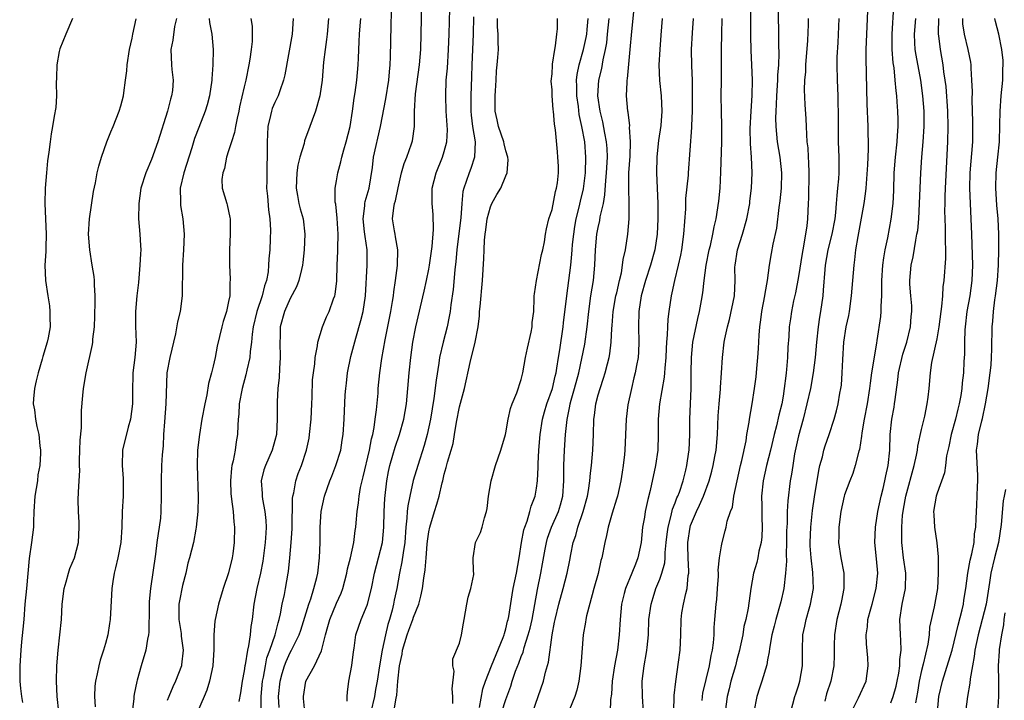
# Model space of a CAD drawing. Units: inches. Extents: x 2610000 to 2613000, y 1518000 to 1521000.
# Drawn here: x 2610976 to 2611104, y 1518417 to 1518505 of the extents above; entities that cross this region are included whole.
import ezdxf

# ---------------------------------------------------------------- set-up
doc = ezdxf.new("R2010")
doc.units = ezdxf.units.IN
doc.header["$MEASUREMENT"] = 0
doc.layers.add('LD26101518_2ft', color=41, linetype='Continuous')

msp = doc.modelspace()

# ---------------------------------------------------------------- linework, layer by layer
at = {"layer": 'LD26101518_2ft'}
for points, elevation in [([(2611064.48, 1518416.48), (2611064.53, 1518417), (2611064.59, 1518417.41), (2611065.43, 1518421), (2611065.66, 1518422.34), (2611065.82, 1518423), (2611065.95, 1518423.95), (2611066.04, 1518425), (2611066.06, 1518425.94), (2611066.14, 1518427), (2611066.31, 1518429), (2611066.39, 1518429.61), (2611066.51, 1518431), (2611066.61, 1518432.61), (2611066.62, 1518433), (2611066.59, 1518433.41), (2611066.75, 1518435), (2611067, 1518436.55), (2611067.1, 1518437), (2611067.49, 1518438.51), (2611067.63, 1518439), (2611067.76, 1518439.76), (2611068.17, 1518441), (2611068.43, 1518441.57), (2611068.63, 1518443), (2611069.04, 1518445), (2611069.48, 1518447), (2611069.65, 1518447.65), (2611070.2, 1518450.2), (2611070.31, 1518451), (2611070.6, 1518452.6), (2611070.64, 1518453), (2611071, 1518455.01), (2611071.31, 1518457), (2611071.5, 1518458.5), (2611071.6, 1518459.6), (2611071.74, 1518461), (2611071.83, 1518462.17), (2611071.91, 1518463.91), (2611071.98, 1518465), (2611072.11, 1518465.89), (2611072.25, 1518467), (2611072.64, 1518469), (2611072.67, 1518469.33), (2611072.99, 1518471), (2611073.25, 1518473), (2611073.49, 1518474.52), (2611073.72, 1518475.72), (2611074.19, 1518477.81), (2611074.5, 1518480.5), (2611074.64, 1518481.36), (2611074.79, 1518483), (2611074.83, 1518485), (2611074.62, 1518487), (2611074.3, 1518489), (2611074.12, 1518491), (2611074.08, 1518492.08), (2611074.1, 1518493), (2611074.16, 1518493.84), (2611074.18, 1518495), (2611074.33, 1518497), (2611074.34, 1518497.66), (2611074.44, 1518499), (2611074.48, 1518500.48), (2611074.46, 1518501.54), (2611074.45, 1518503), (2611074.34, 1518511)], 7632), ([(2611060.83, 1518415), (2611060.88, 1518417.12), (2611061.06, 1518418.94), (2611061.44, 1518421.44), (2611061.62, 1518423), (2611061.71, 1518425), (2611061.75, 1518427), (2611061.87, 1518427.87), (2611062.06, 1518429), (2611062.36, 1518430.36), (2611062.55, 1518431), (2611062.69, 1518432.69), (2611062.76, 1518433), (2611062.78, 1518433.22), (2611062.67, 1518435), (2611062.62, 1518436.62), (2611062.63, 1518437), (2611062.93, 1518439), (2611063, 1518439.21), (2611063.75, 1518441), (2611064.16, 1518441.84), (2611064.67, 1518443), (2611065.42, 1518445), (2611065.76, 1518446.24), (2611065.94, 1518447), (2611066.15, 1518448.15), (2611066.3, 1518449), (2611066.47, 1518451), (2611066.57, 1518453.43), (2611066.69, 1518455), (2611066.88, 1518456.88), (2611066.88, 1518457.12), (2611067.02, 1518459.02), (2611067.12, 1518461), (2611067.36, 1518463), (2611067.43, 1518463.43), (2611067.78, 1518465), (2611068.06, 1518465.94), (2611068.69, 1518469), (2611068.78, 1518471), (2611068.76, 1518472.75), (2611068.77, 1518473), (2611069.1, 1518475), (2611069.74, 1518477), (2611070.29, 1518479), (2611070.67, 1518481), (2611070.7, 1518481.3), (2611070.92, 1518483), (2611070.99, 1518485), (2611070.9, 1518487), (2611070.77, 1518488.77), (2611070.74, 1518490.74), (2611070.86, 1518493), (2611071.01, 1518495.01), (2611071.04, 1518497), (2611070.97, 1518499), (2611070.87, 1518500.87), (2611070.83, 1518502.83), (2611070.84, 1518504.84), (2611070.9, 1518509)], 7630), ([(2611009.57, 1518415.57), (2611009.49, 1518417), (2611009.67, 1518419), (2611009.97, 1518419.97), (2611010.26, 1518421), (2611010.46, 1518421.54), (2611011, 1518422.69), (2611011.18, 1518423), (2611011.34, 1518423.34), (2611012.17, 1518425), (2611012.39, 1518425.61), (2611013.43, 1518429), (2611013.67, 1518429.67), (2611014.08, 1518431), (2611014.45, 1518432.45), (2611014.57, 1518433), (2611014.81, 1518435), (2611014.88, 1518437), (2611014.89, 1518439), (2611015, 1518441), (2611015.43, 1518443), (2611016.14, 1518445), (2611016.4, 1518445.6), (2611016.94, 1518447), (2611017.55, 1518449), (2611017.74, 1518450.26), (2611017.87, 1518451), (2611017.99, 1518453), (2611018.15, 1518456.15), (2611018.22, 1518457), (2611018.31, 1518457.69), (2611018.44, 1518459), (2611018.87, 1518461.13), (2611019.52, 1518463.52), (2611020.18, 1518465.82), (2611020.48, 1518467), (2611020.79, 1518469), (2611020.99, 1518472.99), (2611020.98, 1518475), (2611020.71, 1518476.71), (2611020.66, 1518477.34), (2611020.46, 1518479), (2611020.68, 1518480.68), (2611020.69, 1518481), (2611020.74, 1518481.26), (2611021.25, 1518483), (2611021.67, 1518485.67), (2611021.82, 1518487), (2611022.73, 1518491), (2611023.41, 1518494.59), (2611023.79, 1518497), (2611023.89, 1518498.11), (2611023.99, 1518499), (2611024.03, 1518500.03), (2611024.1, 1518504.1), (2611024.15, 1518505.85)], 7606), ([(2611012.88, 1518415), (2611012.74, 1518416.74), (2611012.7, 1518417), (2611013.01, 1518419), (2611014.13, 1518421), (2611015.08, 1518422.92), (2611015.11, 1518423.11), (2611015.6, 1518425), (2611015.9, 1518426.1), (2611016.12, 1518427), (2611017, 1518429.1), (2611017.6, 1518430.4), (2611017.81, 1518431), (2611018.34, 1518433), (2611018.43, 1518433.57), (2611018.81, 1518435), (2611019.27, 1518437), (2611019.45, 1518438.55), (2611019.52, 1518439), (2611019.56, 1518439.56), (2611019.68, 1518441), (2611019.86, 1518442.14), (2611019.94, 1518443), (2611020.14, 1518444.14), (2611020.33, 1518445), (2611020.48, 1518445.52), (2611021.3, 1518449), (2611021.55, 1518450.45), (2611021.71, 1518451), (2611021.9, 1518451.9), (2611022.04, 1518453), (2611022.21, 1518454.21), (2611022.4, 1518456.4), (2611022.43, 1518457), (2611022.63, 1518459), (2611022.9, 1518460.9), (2611023.31, 1518463.31), (2611024.07, 1518467), (2611024.3, 1518468.3), (2611024.41, 1518469), (2611024.45, 1518469.55), (2611024.69, 1518471), (2611024.94, 1518472.94), (2611024.98, 1518475), (2611024.69, 1518476.69), (2611024.61, 1518477), (2611024.53, 1518477.47), (2611024.28, 1518479), (2611024.44, 1518480.44), (2611024.55, 1518481), (2611024.66, 1518481.34), (2611025, 1518483.04), (2611025.45, 1518485), (2611025.8, 1518486.2), (2611026.13, 1518487), (2611026.75, 1518488.75), (2611026.83, 1518489), (2611026.86, 1518489.14), (2611027.12, 1518491), (2611027.14, 1518493), (2611027.25, 1518495.25), (2611027.78, 1518499), (2611027.94, 1518501), (2611028.08, 1518507)], 7608), ([(2611018.4, 1518416.4), (2611018.41, 1518417), (2611018.44, 1518417.56), (2611018.63, 1518419), (2611018.98, 1518421.02), (2611019.2, 1518422.8), (2611019.28, 1518423.28), (2611019.51, 1518425), (2611020.21, 1518427), (2611021, 1518428.84), (2611021.05, 1518429), (2611021.54, 1518431), (2611021.95, 1518433), (2611022.48, 1518435), (2611022.98, 1518437), (2611023.16, 1518439), (2611023.21, 1518441), (2611023.3, 1518442.7), (2611023.55, 1518445), (2611023.78, 1518446.22), (2611023.94, 1518447), (2611024.33, 1518448.33), (2611024.62, 1518449.38), (2611025.17, 1518451), (2611025.75, 1518453), (2611026.1, 1518455), (2611026.29, 1518457), (2611026.44, 1518459), (2611026.64, 1518461), (2611026.91, 1518463), (2611027.29, 1518465), (2611028.38, 1518469.62), (2611028.69, 1518471), (2611029, 1518472.49), (2611029.09, 1518473), (2611029.44, 1518475.44), (2611029.61, 1518477.61), (2611029.56, 1518479.56), (2611029.43, 1518481), (2611029.42, 1518483), (2611029.93, 1518485), (2611030.76, 1518487), (2611031, 1518487.77), (2611031.33, 1518489), (2611031.42, 1518490.58), (2611031.26, 1518493), (2611031.19, 1518495), (2611031.27, 1518497), (2611031.41, 1518498.59), (2611031.57, 1518501), (2611031.66, 1518503), (2611031.71, 1518506.29)], 7610), ([(2611042.51, 1518415), (2611043.89, 1518419), (2611044.17, 1518420.17), (2611044.55, 1518421.45), (2611045.01, 1518425), (2611045.34, 1518426.66), (2611045.39, 1518427), (2611045.88, 1518429), (2611046.45, 1518431), (2611046.96, 1518433), (2611047.31, 1518434.69), (2611047.44, 1518435.44), (2611047.76, 1518437), (2611048.08, 1518437.92), (2611048.37, 1518439), (2611049.05, 1518441), (2611049.61, 1518443), (2611049.74, 1518443.74), (2611049.92, 1518445), (2611049.99, 1518446.01), (2611050.11, 1518447), (2611050.28, 1518449), (2611050.39, 1518451), (2611050.45, 1518453), (2611050.52, 1518453.48), (2611050.69, 1518455), (2611051, 1518456.18), (2611051.24, 1518457), (2611051.7, 1518458.31), (2611051.9, 1518459), (2611052.19, 1518460.19), (2611052.41, 1518461), (2611052.51, 1518461.49), (2611052.7, 1518463), (2611052.78, 1518464.78), (2611052.82, 1518465.18), (2611052.94, 1518467), (2611053.3, 1518469), (2611053.4, 1518469.4), (2611053.75, 1518471), (2611054.01, 1518472.01), (2611054.17, 1518473), (2611054.25, 1518473.75), (2611054.55, 1518475), (2611054.85, 1518477), (2611055.01, 1518479), (2611055.03, 1518481), (2611054.98, 1518483), (2611054.99, 1518484.99), (2611055.13, 1518487.13), (2611055.2, 1518489), (2611055.08, 1518490.92), (2611055.09, 1518491.09), (2611054.87, 1518492.87), (2611054.84, 1518493), (2611054.68, 1518495), (2611054.74, 1518496.74), (2611054.76, 1518497), (2611054.8, 1518497.2), (2611055.16, 1518501), (2611055.35, 1518503.35), (2611055.67, 1518506.33)], 7622), ([(2611076.02, 1518415), (2611076.53, 1518417), (2611076.66, 1518417.34), (2611077, 1518418.4), (2611077.17, 1518419), (2611077.52, 1518421), (2611077.54, 1518423), (2611077.59, 1518425), (2611077.85, 1518426.15), (2611078, 1518427), (2611078.39, 1518428.39), (2611078.58, 1518429), (2611078.94, 1518431), (2611078.89, 1518433.11), (2611078.66, 1518435), (2611078.54, 1518436.54), (2611078.53, 1518437), (2611078.61, 1518439), (2611078.85, 1518441.15), (2611079.1, 1518442.9), (2611079.64, 1518446.36), (2611079.8, 1518447), (2611080.13, 1518448.13), (2611080.32, 1518449), (2611080.48, 1518449.52), (2611081.01, 1518451), (2611081.64, 1518453), (2611081.93, 1518454.07), (2611082.16, 1518455), (2611082.4, 1518456.39), (2611082.52, 1518457), (2611082.58, 1518457.42), (2611082.7, 1518459), (2611082.76, 1518460.76), (2611082.89, 1518463), (2611083.22, 1518465), (2611083.53, 1518466.47), (2611083.63, 1518467), (2611083.91, 1518469), (2611084.22, 1518473), (2611084.33, 1518473.67), (2611084.46, 1518475), (2611084.74, 1518476.74), (2611085.55, 1518481), (2611085.73, 1518482.27), (2611085.8, 1518483), (2611086.01, 1518486.01), (2611086.04, 1518487), (2611086.1, 1518488.1), (2611086.06, 1518491), (2611085.94, 1518493.94), (2611085.89, 1518495.89), (2611085.81, 1518499.81), (2611085.82, 1518501), (2611085.88, 1518503), (2611086.07, 1518507)], 7638), ([(2611089.37, 1518506.63), (2611089.14, 1518503), (2611089.15, 1518501), (2611089.27, 1518499.27), (2611089.38, 1518498.62), (2611089.54, 1518497), (2611089.65, 1518495.65), (2611089.74, 1518495), (2611089.8, 1518494.2), (2611089.87, 1518493), (2611089.9, 1518491.9), (2611089.9, 1518491), (2611089.84, 1518489.84), (2611089.77, 1518489), (2611089.56, 1518487), (2611089.4, 1518485), (2611089.33, 1518482.67), (2611089.25, 1518481), (2611089.02, 1518478.98), (2611088.56, 1518476.56), (2611088.23, 1518475), (2611088.03, 1518473.97), (2611087.91, 1518473), (2611087.78, 1518471), (2611087.81, 1518470.19), (2611087.78, 1518469), (2611087.69, 1518467.69), (2611087.71, 1518467), (2611087.66, 1518466.34), (2611087.2, 1518463.2), (2611087.13, 1518462.87), (2611086.5, 1518459), (2611086.31, 1518457.69), (2611086.25, 1518457), (2611085.93, 1518455), (2611085.53, 1518453), (2611085.23, 1518451.23), (2611085.2, 1518450.8), (2611084.92, 1518449.08), (2611084.84, 1518448.84), (2611084.38, 1518447), (2611084.06, 1518445.94), (2611083.68, 1518445), (2611083, 1518443.16), (2611082.95, 1518443), (2611082.5, 1518441), (2611082.23, 1518439), (2611082.24, 1518437.76), (2611082.21, 1518437), (2611082.52, 1518435), (2611082.89, 1518433), (2611082.91, 1518431), (2611082.58, 1518429.42), (2611082.52, 1518429), (2611081.99, 1518427), (2611081.68, 1518425), (2611081.64, 1518423.64), (2611081.65, 1518422.35), (2611081.6, 1518421), (2611081.21, 1518419), (2611080.64, 1518417.36), (2611080.41, 1518416.41)], 7640), ([(2610982.74, 1518505), (2610981.87, 1518503), (2610981.09, 1518501.09), (2610981, 1518500.74), (2610980.69, 1518499), (2610980.65, 1518497.35), (2610980.61, 1518496.61), (2610980.63, 1518495), (2610980.55, 1518493.45), (2610980.34, 1518492.34), (2610980.13, 1518491), (2610979.95, 1518490.05), (2610979.8, 1518489), (2610979.66, 1518487.66), (2610979.47, 1518486.53), (2610979.33, 1518485), (2610979.16, 1518483), (2610979.11, 1518481), (2610979.3, 1518477), (2610979.25, 1518475.25), (2610979.25, 1518474.75), (2610979.13, 1518473), (2610979.21, 1518471), (2610979.52, 1518469), (2610979.73, 1518467.73), (2610979.79, 1518467), (2610979.76, 1518466.24), (2610979.8, 1518465), (2610979.57, 1518463.57), (2610979.44, 1518463), (2610978.87, 1518461.14), (2610978.79, 1518460.79), (2610978.25, 1518459), (2610978.02, 1518457.98), (2610977.77, 1518457), (2610977.64, 1518455.64), (2610977.63, 1518455), (2610977.79, 1518454.21), (2610977.92, 1518453), (2610978.07, 1518452.07), (2610978.33, 1518451), (2610978.48, 1518449.52), (2610978.55, 1518449), (2610978.57, 1518448.57), (2610978.49, 1518447), (2610978.23, 1518445.77), (2610978.16, 1518445), (2610978.01, 1518444.01), (2610977.81, 1518443), (2610977.68, 1518441), (2610977.64, 1518439.64), (2610977.64, 1518439), (2610977.41, 1518437), (2610977.1, 1518434.9), (2610976.74, 1518431), (2610976.54, 1518429), (2610976.39, 1518427), (2610976.25, 1518425.75), (2610976.11, 1518424.11), (2610975.99, 1518423), (2610975.86, 1518421), (2610975.89, 1518419), (2610975.98, 1518418.02), (2610976.1, 1518417), (2610976.24, 1518416.24)], 7590), ([(2610980.96, 1518415), (2610980.74, 1518417), (2610980.64, 1518419), (2610980.69, 1518421), (2610980.85, 1518423), (2610981.08, 1518425), (2610981.27, 1518427), (2610981.38, 1518429), (2610981.62, 1518431), (2610981.9, 1518431.9), (2610982.2, 1518433), (2610982.39, 1518433.61), (2610983, 1518435), (2610983.5, 1518437), (2610983.59, 1518439), (2610983.58, 1518439.58), (2610983.49, 1518441), (2610983.47, 1518442.53), (2610983.51, 1518443.51), (2610983.6, 1518445), (2610983.66, 1518446.33), (2610983.63, 1518447), (2610983.62, 1518447.62), (2610983.67, 1518449), (2610983.72, 1518450.28), (2610983.89, 1518451.89), (2610983.89, 1518453), (2610983.87, 1518454.13), (2610984.08, 1518456.08), (2610984.15, 1518457), (2610984.5, 1518459), (2610985.32, 1518462.68), (2610985.36, 1518463), (2610985.37, 1518463.37), (2610985.58, 1518465), (2610985.64, 1518466.36), (2610985.64, 1518467), (2610985.67, 1518467.67), (2610985.66, 1518469), (2610985.57, 1518470.43), (2610985.57, 1518471), (2610985.52, 1518471.52), (2610985.29, 1518473), (2610984.95, 1518475), (2610984.81, 1518477), (2610984.91, 1518479), (2610985.46, 1518482.54), (2610985.7, 1518483.7), (2610985.94, 1518485), (2610986.14, 1518485.86), (2610986.47, 1518487), (2610987.16, 1518489), (2610987.68, 1518490.32), (2610987.99, 1518491), (2610988.8, 1518493), (2610989, 1518493.68), (2610989.35, 1518495), (2610989.39, 1518495.39), (2610989.62, 1518497), (2610989.78, 1518498.22), (2610989.83, 1518499), (2610990.14, 1518501), (2610990.48, 1518502.48), (2610990.57, 1518503), (2610990.99, 1518504.99)], 7592), ([(2610996.22, 1518505), (2610995.98, 1518503.98), (2610995.77, 1518502.22), (2610995.48, 1518501), (2610995.56, 1518499), (2610995.6, 1518498.4), (2610995.78, 1518497), (2610995.69, 1518495.69), (2610995.59, 1518495), (2610995.44, 1518494.56), (2610995.06, 1518493), (2610993.8, 1518489), (2610993, 1518486.72), (2610992.25, 1518485), (2610991.6, 1518483), (2610991.32, 1518481), (2610991.3, 1518479), (2610991.47, 1518477), (2610991.57, 1518475.57), (2610991.58, 1518475), (2610991.53, 1518474.47), (2610991.48, 1518473), (2610991.27, 1518470.73), (2610991.08, 1518469), (2610990.89, 1518467), (2610990.91, 1518465.09), (2610991, 1518463), (2610990.8, 1518461), (2610990.54, 1518459), (2610990.51, 1518456.51), (2610990.51, 1518455), (2610990.24, 1518453), (2610989.95, 1518451.95), (2610989.23, 1518449), (2610989.15, 1518447), (2610989.28, 1518445.28), (2610989.28, 1518443), (2610989.16, 1518441), (2610989.11, 1518439), (2610988.99, 1518437), (2610988.61, 1518435), (2610988.31, 1518433.69), (2610988.13, 1518433), (2610987.95, 1518431.95), (2610987.82, 1518431), (2610987.8, 1518430.2), (2610987.63, 1518427), (2610987.52, 1518426.48), (2610987.3, 1518425), (2610987, 1518423.88), (2610986.75, 1518423), (2610986.3, 1518421.7), (2610986.13, 1518421), (2610985.92, 1518419.92), (2610985.7, 1518419), (2610985.64, 1518418.36), (2610985.57, 1518417), (2610985.66, 1518415.66)], 7594), ([(2611000.48, 1518505), (2611000.51, 1518504.51), (2611000.82, 1518503), (2611001.01, 1518501), (2611000.96, 1518499), (2611000.81, 1518497.19), (2611000.81, 1518497), (2611000.5, 1518495), (2611000.2, 1518493.81), (2610999.93, 1518493), (2610999.11, 1518490.89), (2610998.57, 1518489.43), (2610998.21, 1518488.21), (2610997.16, 1518485), (2610996.72, 1518483), (2610996.76, 1518481.24), (2610996.74, 1518481), (2610996.76, 1518480.76), (2610997.05, 1518479), (2610997.21, 1518477), (2610997.13, 1518475), (2610997, 1518473), (2610996.98, 1518469), (2610996.71, 1518467), (2610996.37, 1518465.63), (2610996.09, 1518464.09), (2610995.34, 1518461), (2610994.99, 1518459), (2610994.86, 1518455), (2610994.66, 1518452.66), (2610994.54, 1518451), (2610994.48, 1518449.52), (2610994.37, 1518448.37), (2610994.29, 1518447), (2610994.22, 1518445), (2610994.24, 1518443), (2610994.21, 1518441), (2610994.15, 1518440.15), (2610993.99, 1518439), (2610993.83, 1518438.17), (2610993.69, 1518437), (2610993.49, 1518435.49), (2610992.85, 1518431), (2610992.68, 1518429.32), (2610992.66, 1518428.66), (2610992.65, 1518425.35), (2610992.6, 1518425), (2610992.46, 1518424.46), (2610992.25, 1518423), (2610991.64, 1518421), (2610991.13, 1518419.13), (2610991.06, 1518418.94), (2610990.72, 1518417.28), (2610990.69, 1518417), (2610990.68, 1518416.68), (2610990.49, 1518415)], 7596), ([(2611005.9, 1518505), (2611006.04, 1518504.04), (2611006.07, 1518503), (2611006.04, 1518502.04), (2611005.92, 1518501), (2611005.73, 1518499.73), (2611005.61, 1518499), (2611005.21, 1518497), (2611005, 1518496.16), (2611004.43, 1518493.57), (2611004.32, 1518493), (2611004.1, 1518492.1), (2611003.89, 1518491), (2611003.78, 1518490.22), (2611003.35, 1518489), (2611003, 1518487.83), (2611002.72, 1518487), (2611002.45, 1518485.55), (2611002.23, 1518485), (2611002.12, 1518484.12), (2611002.17, 1518483), (2611002.75, 1518481), (2611002.82, 1518480.82), (2611003.17, 1518479.17), (2611003.18, 1518479), (2611003.2, 1518477), (2611003.1, 1518475), (2611003.09, 1518473), (2611003.19, 1518471.19), (2611003.2, 1518471), (2611003.17, 1518470.83), (2611003.14, 1518469), (2611003, 1518468.27), (2611002.71, 1518467), (2611002.3, 1518465.7), (2611002.1, 1518465), (2611001.52, 1518462.48), (2611001.25, 1518461), (2611001, 1518459.88), (2611000.77, 1518459), (2611000.37, 1518457.63), (2611000.16, 1518456.16), (2610999.89, 1518455), (2610999.53, 1518453), (2610999.2, 1518451), (2610998.97, 1518448.97), (2610998.9, 1518447), (2610999.06, 1518442.94), (2610998.99, 1518441), (2610998.78, 1518439), (2610998.72, 1518438.72), (2610998.42, 1518437), (2610997.93, 1518435), (2610997.71, 1518434.29), (2610997.42, 1518433), (2610997, 1518431.43), (2610996.6, 1518429.4), (2610996.54, 1518429), (2610996.52, 1518427), (2610996.82, 1518425.18), (2610996.85, 1518424.85), (2610997.1, 1518423), (2610996.89, 1518421.11), (2610996.87, 1518421), (2610996.11, 1518419), (2610995.74, 1518418.26), (2610995.21, 1518417), (2610995, 1518416.46)], 7598), ([(2611011.39, 1518505), (2611011.27, 1518503), (2611010.3, 1518497.7), (2611010.14, 1518497), (2611009.63, 1518495.63), (2611009.42, 1518495), (2611009.3, 1518494.7), (2611009, 1518494.11), (2611008.67, 1518493.33), (2611008.55, 1518493), (2611008.44, 1518492.44), (2611008.08, 1518491), (2611008.03, 1518489.97), (2611008.01, 1518489), (2611008.02, 1518487), (2611007.97, 1518486.03), (2611007.95, 1518485), (2611007.95, 1518483.95), (2611007.93, 1518483), (2611008.04, 1518481.96), (2611008.17, 1518480.17), (2611008.36, 1518479), (2611008.44, 1518477.56), (2611008.4, 1518476.4), (2611008.33, 1518475), (2611008.2, 1518473.8), (2611008.19, 1518473), (2611008.12, 1518472.12), (2611007.91, 1518471), (2611007.67, 1518470.33), (2611007.34, 1518469), (2611006.64, 1518467), (2611006.18, 1518465), (2611006.06, 1518464.06), (2611005.98, 1518463), (2611005.81, 1518461.81), (2611005.76, 1518461), (2611005.37, 1518459.37), (2611005.25, 1518458.75), (2611004.75, 1518457), (2611004.38, 1518455), (2611004.33, 1518453.67), (2611004.25, 1518453), (2611004.2, 1518452.2), (2611004.16, 1518451), (2611003.96, 1518450.04), (2611003.83, 1518449), (2611003.59, 1518447.59), (2611003.43, 1518447), (2611003.37, 1518446.63), (2611003.24, 1518445), (2611003.29, 1518443.29), (2611003.31, 1518443), (2611003.39, 1518442.61), (2611003.57, 1518441), (2611003.66, 1518439.66), (2611003.76, 1518439), (2611003.72, 1518437), (2611003.53, 1518435.53), (2611003.46, 1518435), (2611003, 1518433.06), (2611002.3, 1518431), (2611001.68, 1518429), (2611001.24, 1518427), (2611001.21, 1518426.79), (2611001.08, 1518425), (2611001.09, 1518423.09), (2611000.95, 1518421), (2611000.53, 1518419), (2611000.18, 1518417.82), (2610999.81, 1518417), (2610998.94, 1518415)], 7600), ([(2611015.98, 1518505), (2611015.8, 1518503), (2611015.72, 1518502.28), (2611015.54, 1518501), (2611015.33, 1518499.33), (2611015.13, 1518497), (2611014.85, 1518495), (2611014.28, 1518493), (2611013.84, 1518491.84), (2611013.55, 1518491), (2611012.87, 1518489.13), (2611012.8, 1518488.8), (2611012.26, 1518487), (2611012, 1518486), (2611011.84, 1518485), (2611011.75, 1518483), (2611011.94, 1518482.06), (2611012.12, 1518481), (2611012.29, 1518480.29), (2611012.66, 1518479), (2611012.9, 1518477), (2611012.81, 1518475), (2611012.64, 1518473.36), (2611012.59, 1518473), (2611012.44, 1518472.44), (2611012.12, 1518471), (2611011.81, 1518470.19), (2611011, 1518468.69), (2611010.24, 1518467), (2611009.71, 1518465), (2611009.69, 1518463.69), (2611009.66, 1518463), (2611009.69, 1518461), (2611009.59, 1518459.59), (2611009.57, 1518458.43), (2611009.4, 1518457), (2611009.3, 1518455.3), (2611009.32, 1518453), (2611009.2, 1518451), (2611009, 1518450.23), (2611008.65, 1518449), (2611007.77, 1518447), (2611007.58, 1518446.42), (2611007.22, 1518445), (2611007.36, 1518443.36), (2611007.34, 1518443), (2611007.39, 1518442.61), (2611007.72, 1518441), (2611007.85, 1518439.85), (2611007.88, 1518439), (2611007.81, 1518438.19), (2611007.76, 1518437), (2611007.45, 1518434.55), (2611007.15, 1518433), (2611006.67, 1518431), (2611006.27, 1518429), (2611006.04, 1518427), (2611005.9, 1518426.1), (2611005.79, 1518425), (2611005.57, 1518423.57), (2611005.43, 1518423), (2611005.13, 1518421.13), (2611005.1, 1518421), (2611005, 1518420.31), (2611004.75, 1518419), (2611004.53, 1518417.47), (2611004.34, 1518416.34)], 7602), ([(2611007.21, 1518415.21), (2611007.24, 1518417), (2611007.4, 1518419), (2611007.51, 1518419.51), (2611007.77, 1518421), (2611007.98, 1518422.02), (2611008.35, 1518423), (2611009.03, 1518425), (2611009.42, 1518426.58), (2611009.56, 1518427), (2611009.74, 1518427.74), (2611009.97, 1518429), (2611010.25, 1518430.25), (2611010.4, 1518431), (2611010.74, 1518433), (2611010.77, 1518433.23), (2611010.95, 1518435), (2611011.11, 1518437), (2611011.23, 1518438.77), (2611011.31, 1518442.69), (2611011.35, 1518443), (2611011.46, 1518443.46), (2611011.72, 1518445), (2611012.04, 1518445.96), (2611012.45, 1518447), (2611013.13, 1518449), (2611013.45, 1518450.55), (2611013.52, 1518451), (2611013.7, 1518453), (2611013.8, 1518455), (2611013.86, 1518455.86), (2611013.91, 1518458.09), (2611014.01, 1518459), (2611014.18, 1518460.18), (2611014.24, 1518461), (2611014.53, 1518462.53), (2611014.58, 1518463), (2611015.17, 1518465), (2611015.71, 1518466.29), (2611016.04, 1518467), (2611016.63, 1518468.63), (2611016.78, 1518469), (2611016.83, 1518469.17), (2611017.04, 1518470.96), (2611017.1, 1518473), (2611017.17, 1518474.83), (2611017.17, 1518475.17), (2611017.21, 1518477), (2611017.09, 1518479.09), (2611016.9, 1518480.9), (2611016.84, 1518481.16), (2611016.82, 1518483), (2611017, 1518483.95), (2611017.17, 1518485), (2611017.59, 1518486.41), (2611017.71, 1518487), (2611017.97, 1518487.97), (2611018.28, 1518489), (2611018.77, 1518491), (2611019.1, 1518493), (2611019.31, 1518494.69), (2611019.43, 1518495.43), (2611019.64, 1518497), (2611019.83, 1518499), (2611019.85, 1518499.85), (2611019.97, 1518502.03), (2611020, 1518503), (2611020.07, 1518504.07), (2611020.15, 1518505)], 7604), ([(2611034.78, 1518505.22), (2611034.76, 1518503), (2611034.57, 1518499), (2611034.54, 1518497.46), (2611034.46, 1518495), (2611034.45, 1518493), (2611034.49, 1518492.49), (2611034.68, 1518491), (2611035, 1518489), (2611034.92, 1518487), (2611034.45, 1518485.55), (2611034.22, 1518485), (2611033.86, 1518483.86), (2611033.54, 1518483), (2611033.43, 1518482.57), (2611033.29, 1518481), (2611033.16, 1518479.16), (2611032.89, 1518477.11), (2611032.65, 1518475), (2611032.51, 1518473.48), (2611032.37, 1518472.37), (2611032.16, 1518469.84), (2611031.86, 1518467.86), (2611031.76, 1518467), (2611031.65, 1518466.35), (2611031.36, 1518465), (2611030.85, 1518463), (2611030.39, 1518461), (2611030.29, 1518460.29), (2611029.93, 1518458.07), (2611029.67, 1518455.67), (2611029.23, 1518453), (2611028.8, 1518451), (2611028.41, 1518449.59), (2611027.55, 1518447), (2611026.97, 1518445.03), (2611026.51, 1518443), (2611026.26, 1518441.74), (2611026.19, 1518441), (2611026.15, 1518440.15), (2611026.02, 1518439), (2611025.87, 1518437), (2611025.66, 1518435.66), (2611025.51, 1518434.49), (2611025.2, 1518433), (2611024.84, 1518431), (2611024.51, 1518429.49), (2611024.42, 1518429), (2611024.22, 1518428.22), (2611023.88, 1518427), (2611023.66, 1518426.34), (2611023.35, 1518425), (2611022.95, 1518423), (2611022.59, 1518421), (2611022.29, 1518419), (2611022.09, 1518417.91), (2611021.95, 1518417), (2611021, 1518413)], 7612), ([(2611024.47, 1518415), (2611024.77, 1518416.77), (2611024.85, 1518417.15), (2611024.98, 1518419), (2611025.19, 1518421), (2611025.52, 1518422.48), (2611025.6, 1518423), (2611026.2, 1518425), (2611026.4, 1518425.6), (2611026.9, 1518427), (2611027, 1518427.31), (2611027.68, 1518429), (2611027.97, 1518430.03), (2611028.19, 1518431), (2611028.35, 1518432.35), (2611028.54, 1518433.46), (2611028.64, 1518435), (2611028.79, 1518436.79), (2611028.83, 1518437.17), (2611029, 1518438.37), (2611029.12, 1518439), (2611029.72, 1518441), (2611030.05, 1518441.95), (2611030.33, 1518443), (2611030.72, 1518444.72), (2611030.8, 1518445), (2611031, 1518445.85), (2611031.26, 1518446.74), (2611031.42, 1518447.42), (2611031.9, 1518449), (2611032.14, 1518449.86), (2611032.35, 1518451), (2611032.61, 1518452.61), (2611033, 1518454.59), (2611033.65, 1518457), (2611034.38, 1518460.38), (2611035.01, 1518462.99), (2611035.41, 1518465), (2611035.59, 1518466.41), (2611035.6, 1518467), (2611035.65, 1518467.65), (2611035.99, 1518471), (2611036.15, 1518473.85), (2611036.17, 1518475), (2611036.23, 1518476.23), (2611036.31, 1518477), (2611036.41, 1518477.6), (2611036.58, 1518479), (2611037, 1518480.59), (2611037.17, 1518481), (2611037.85, 1518482.15), (2611038.33, 1518483), (2611039, 1518484.6), (2611039.19, 1518485), (2611039.31, 1518486.69), (2611039.28, 1518487), (2611039, 1518487.85), (2611038.77, 1518488.77), (2611038.74, 1518489), (2611038.06, 1518491), (2611037.86, 1518491.86), (2611037.62, 1518493), (2611037.61, 1518493.61), (2611037.6, 1518495), (2611037.65, 1518495.65), (2611037.74, 1518497), (2611037.79, 1518498.21), (2611037.89, 1518499), (2611037.97, 1518499.97), (2611038.03, 1518501), (2611038, 1518502), (2611038.01, 1518503), (2611037.93, 1518503.93), (2611037.9, 1518505)], 7614), ([(2611032.11, 1518416.11), (2611032.1, 1518417), (2611032.01, 1518417.99), (2611032.28, 1518420.28), (2611032.12, 1518421), (2611032.11, 1518421.89), (2611033, 1518423.93), (2611033.26, 1518425), (2611033.48, 1518426.52), (2611033.58, 1518427), (2611033.93, 1518429), (2611034.12, 1518429.88), (2611034.46, 1518431), (2611034.83, 1518432.83), (2611034.83, 1518433), (2611034.79, 1518433.21), (2611034.77, 1518435), (2611035.05, 1518437), (2611035.73, 1518438.27), (2611035.93, 1518439), (2611036.21, 1518440.21), (2611036.5, 1518441), (2611036.58, 1518441.42), (2611036.77, 1518443), (2611037.1, 1518445), (2611037.66, 1518447), (2611038.37, 1518449), (2611038.95, 1518451), (2611039, 1518451.22), (2611039.31, 1518453), (2611039.61, 1518454.39), (2611039.84, 1518455), (2611040.42, 1518456.42), (2611041, 1518458.15), (2611041.15, 1518458.85), (2611041.2, 1518459), (2611041.56, 1518461), (2611041.8, 1518462.2), (2611042.29, 1518464.29), (2611042.41, 1518465), (2611042.44, 1518465.56), (2611042.62, 1518467), (2611042.7, 1518468.7), (2611042.7, 1518469), (2611042.73, 1518469.27), (2611042.98, 1518471), (2611043.63, 1518474.37), (2611043.79, 1518475), (2611044.01, 1518476.01), (2611044.16, 1518477), (2611044.29, 1518477.71), (2611044.6, 1518479), (2611045, 1518480.23), (2611045.46, 1518482.54), (2611045.59, 1518483), (2611045.69, 1518483.69), (2611045.82, 1518485), (2611045.83, 1518485.83), (2611045.77, 1518487), (2611045.71, 1518487.71), (2611045.43, 1518490.57), (2611045.31, 1518491.31), (2611045.18, 1518493), (2611045.15, 1518493.15), (2611045.02, 1518495.02), (2611045, 1518495.77), (2611044.9, 1518496.9), (2611045, 1518497.83), (2611045.05, 1518498.95), (2611045.08, 1518499.08), (2611045.35, 1518501), (2611045.47, 1518501.47), (2611045.64, 1518503), (2611045.7, 1518503.7), (2611045.71, 1518505)], 7616), ([(2611035.59, 1518415.59), (2611036.02, 1518417.98), (2611036.36, 1518419), (2611037.15, 1518421), (2611038.66, 1518424.66), (2611038.77, 1518425), (2611038.81, 1518425.19), (2611039, 1518425.77), (2611039.23, 1518426.77), (2611039.3, 1518427), (2611039.38, 1518427.38), (2611039.81, 1518430.19), (2611039.96, 1518431), (2611040.37, 1518433), (2611040.72, 1518435), (2611041.03, 1518437), (2611041.35, 1518438.65), (2611041.46, 1518439), (2611041.77, 1518439.77), (2611042.11, 1518441), (2611042.28, 1518441.72), (2611042.82, 1518443), (2611043, 1518444.05), (2611043.12, 1518445), (2611043.2, 1518446.79), (2611043.2, 1518447.2), (2611043.3, 1518449), (2611043.47, 1518451), (2611043.78, 1518453), (2611044.03, 1518453.97), (2611044.34, 1518455), (2611045.05, 1518457), (2611045.41, 1518458.59), (2611045.52, 1518459), (2611045.64, 1518459.64), (2611045.84, 1518461), (2611046.02, 1518462.02), (2611046.45, 1518465), (2611046.49, 1518465.51), (2611046.91, 1518469), (2611047.2, 1518471), (2611047.45, 1518473), (2611047.59, 1518474.41), (2611047.61, 1518475), (2611047.67, 1518475.67), (2611047.81, 1518477), (2611047.97, 1518478.03), (2611048.15, 1518479), (2611048.54, 1518480.54), (2611048.69, 1518481.31), (2611049.08, 1518482.92), (2611049.35, 1518485), (2611049.41, 1518487), (2611049.24, 1518489), (2611048.88, 1518491), (2611048.54, 1518492.54), (2611048.42, 1518493.58), (2611048.22, 1518495), (2611048.22, 1518496.22), (2611048.19, 1518497), (2611048.26, 1518497.74), (2611048.51, 1518499), (2611049.1, 1518501), (2611049.44, 1518502.56), (2611049.51, 1518503), (2611049.58, 1518503.58), (2611049.71, 1518505)], 7618), ([(2611038.49, 1518415), (2611039, 1518416.63), (2611039.64, 1518418.36), (2611039.84, 1518419), (2611040.27, 1518420.27), (2611040.69, 1518421.31), (2611041, 1518422.19), (2611041.23, 1518422.77), (2611041.38, 1518423.38), (2611041.92, 1518425), (2611042.15, 1518425.85), (2611042.4, 1518427), (2611043.12, 1518430.88), (2611043.56, 1518433), (2611043.76, 1518434.24), (2611044.11, 1518436.11), (2611044.26, 1518437), (2611044.43, 1518437.57), (2611044.93, 1518439), (2611045.82, 1518441), (2611046.1, 1518441.9), (2611046.41, 1518443), (2611046.55, 1518445), (2611046.53, 1518447), (2611046.61, 1518449), (2611046.77, 1518451), (2611046.96, 1518452.96), (2611047.33, 1518454.67), (2611047.37, 1518455), (2611047.49, 1518455.49), (2611047.93, 1518457), (2611048.47, 1518459), (2611048.88, 1518460.88), (2611049.25, 1518462.75), (2611049.56, 1518465), (2611049.77, 1518467), (2611050.06, 1518469), (2611050.38, 1518471), (2611050.56, 1518473), (2611050.64, 1518475), (2611050.83, 1518477), (2611051, 1518477.9), (2611051.21, 1518478.79), (2611051.27, 1518479.27), (2611051.67, 1518481), (2611051.87, 1518482.13), (2611051.97, 1518483.97), (2611052.08, 1518485), (2611052.19, 1518487), (2611052.16, 1518488.16), (2611052.09, 1518489), (2611051.85, 1518490.15), (2611051.61, 1518491.6), (2611051.23, 1518493), (2611050.94, 1518495), (2611051.07, 1518497), (2611051.47, 1518498.53), (2611051.64, 1518499.64), (2611051.96, 1518501), (2611052.12, 1518501.88), (2611052.21, 1518503), (2611052.44, 1518505)], 7620), ([(2611059.29, 1518505), (2611059.15, 1518502.85), (2611058.98, 1518500.98), (2611058.88, 1518499), (2611058.97, 1518496.97), (2611059.19, 1518495), (2611059.26, 1518493), (2611059.11, 1518491.11), (2611058.82, 1518489.18), (2611058.8, 1518488.8), (2611058.61, 1518487), (2611058.56, 1518485), (2611058.74, 1518481), (2611058.76, 1518479), (2611058.65, 1518477), (2611058.33, 1518475), (2611057.8, 1518473), (2611057.15, 1518471), (2611056.59, 1518469), (2611056.27, 1518467), (2611056.24, 1518465), (2611056.29, 1518463), (2611056.24, 1518461.76), (2611056.17, 1518461), (2611055.95, 1518459.95), (2611055.79, 1518459), (2611055.64, 1518458.36), (2611055.3, 1518457), (2611054.85, 1518454.85), (2611054.61, 1518453), (2611054.47, 1518449), (2611054.42, 1518448.42), (2611054.26, 1518447), (2611054.13, 1518446.13), (2611053.94, 1518445), (2611053.49, 1518443), (2611053.39, 1518442.61), (2611052.82, 1518440.82), (2611052.29, 1518439), (2611052.09, 1518437.91), (2611051.85, 1518437), (2611051.47, 1518435), (2611051.35, 1518434.65), (2611050.97, 1518432.97), (2611050.44, 1518431), (2611050.2, 1518430.2), (2611049.48, 1518427.48), (2611049.39, 1518427), (2611049.35, 1518426.65), (2611049.05, 1518425), (2611048.73, 1518421), (2611048.46, 1518419), (2611048.2, 1518417.8), (2611047.94, 1518417), (2611047.29, 1518415.29)], 7624), ([(2611063.32, 1518505), (2611063.18, 1518503.18), (2611063.06, 1518501), (2611063.11, 1518498.89), (2611063.2, 1518497), (2611063.21, 1518494.79), (2611063.18, 1518493), (2611063.11, 1518491.11), (2611063.12, 1518490.88), (2611062.67, 1518485), (2611062.67, 1518484.67), (2611062.34, 1518481.66), (2611062.32, 1518480.32), (2611062.08, 1518477), (2611061.8, 1518475), (2611061.69, 1518474.31), (2611061.4, 1518473), (2611060.92, 1518471), (2611060.58, 1518469.42), (2611060.46, 1518469), (2611060.15, 1518467), (2611060.03, 1518465.97), (2611059.98, 1518465), (2611059.96, 1518463.96), (2611059.87, 1518463), (2611059.82, 1518462.18), (2611059.77, 1518461), (2611059.64, 1518459.64), (2611059.6, 1518459), (2611059.55, 1518458.45), (2611058.94, 1518455), (2611058.78, 1518453), (2611058.79, 1518451), (2611058.73, 1518449), (2611058.44, 1518447), (2611057.74, 1518443.74), (2611057.43, 1518442.57), (2611057.11, 1518441), (2611057, 1518440.26), (2611056.77, 1518439), (2611056.56, 1518437), (2611056.16, 1518435), (2611055.82, 1518434.18), (2611055.36, 1518433), (2611054.52, 1518431), (2611054.38, 1518430.38), (2611054.03, 1518429), (2611053.84, 1518427), (2611053.74, 1518425), (2611053.5, 1518423), (2611053.11, 1518421), (2611052.79, 1518419), (2611052.71, 1518417.29), (2611052.61, 1518416.61), (2611052.55, 1518415)], 7626), ([(2611056.88, 1518415), (2611056.73, 1518417), (2611056.69, 1518419), (2611056.95, 1518421), (2611057.28, 1518422.71), (2611057.32, 1518423), (2611057.34, 1518423.34), (2611057.51, 1518425), (2611057.59, 1518427), (2611057.86, 1518429), (2611058.13, 1518429.87), (2611058.5, 1518431), (2611059, 1518432.25), (2611059.27, 1518433), (2611059.63, 1518434.37), (2611059.68, 1518435), (2611059.71, 1518435.71), (2611059.84, 1518437), (2611059.94, 1518438.06), (2611060.07, 1518439), (2611060.49, 1518440.49), (2611060.66, 1518441.34), (2611061, 1518442.12), (2611061.23, 1518442.77), (2611061.34, 1518443), (2611061.54, 1518443.54), (2611062.03, 1518445), (2611062.39, 1518446.39), (2611062.52, 1518447), (2611062.77, 1518448.77), (2611062.8, 1518449), (2611062.88, 1518451), (2611062.91, 1518453), (2611063, 1518455), (2611063.06, 1518457), (2611063.07, 1518459.07), (2611063.1, 1518461), (2611063.3, 1518463), (2611063.92, 1518466.08), (2611064.17, 1518467), (2611064.43, 1518468.43), (2611064.6, 1518469.4), (2611064.76, 1518471), (2611065.01, 1518473), (2611065.4, 1518475), (2611065.57, 1518475.57), (2611065.88, 1518477), (2611066.04, 1518477.96), (2611066.32, 1518479), (2611066.68, 1518481.32), (2611066.84, 1518483), (2611066.94, 1518485.06), (2611067.05, 1518489), (2611067.06, 1518491.06), (2611067, 1518493), (2611066.98, 1518495), (2611067, 1518497), (2611067.01, 1518501), (2611067.04, 1518503.04), (2611067.1, 1518505)], 7628), ([(2611078.27, 1518505), (2611078.26, 1518504.26), (2611078.17, 1518502.17), (2611077.93, 1518499), (2611077.9, 1518498.1), (2611077.8, 1518497), (2611077.75, 1518495.75), (2611077.84, 1518493.84), (2611077.98, 1518491.98), (2611078.02, 1518491), (2611078.04, 1518489.96), (2611078.11, 1518489), (2611078.21, 1518488.21), (2611078.26, 1518487), (2611078.32, 1518486.32), (2611078.35, 1518485), (2611078.3, 1518481.7), (2611078.27, 1518481), (2611078.19, 1518479), (2611078.09, 1518478.09), (2611077.71, 1518475.71), (2611077.56, 1518475), (2611077.48, 1518474.52), (2611077, 1518471.53), (2611076.6, 1518469.4), (2611076.37, 1518468.37), (2611076.09, 1518467), (2611075.95, 1518466.05), (2611075.81, 1518465), (2611075.75, 1518463.75), (2611075.64, 1518462.36), (2611075.59, 1518461), (2611075.47, 1518459.47), (2611075.41, 1518459), (2611075.35, 1518458.65), (2611075.17, 1518457), (2611075, 1518455.98), (2611074.83, 1518455), (2611074.46, 1518453.54), (2611074.15, 1518452.15), (2611073.85, 1518451), (2611073.37, 1518449), (2611072.84, 1518447), (2611072.41, 1518445), (2611072.22, 1518443), (2611072.24, 1518441.76), (2611072.25, 1518440.25), (2611072.3, 1518439), (2611072.26, 1518437.74), (2611072.17, 1518437), (2611071.87, 1518435.87), (2611071.73, 1518435), (2611071.6, 1518434.4), (2611071.18, 1518433), (2611070.83, 1518431), (2611070.48, 1518428.48), (2611070.17, 1518427), (2611069.93, 1518426.07), (2611069.77, 1518425), (2611069.45, 1518423.45), (2611069.35, 1518423), (2611069, 1518421.75), (2611068.81, 1518421), (2611068.24, 1518419), (2611068.01, 1518417.99), (2611067.75, 1518417), (2611067.48, 1518415)], 7634), ([(2611082.25, 1518505), (2611082.11, 1518501.89), (2611082.01, 1518500.01), (2611081.98, 1518499), (2611082.02, 1518497), (2611082.12, 1518495), (2611082.14, 1518493.86), (2611082.18, 1518493), (2611082.16, 1518491), (2611082.18, 1518489), (2611082.25, 1518487), (2611082.24, 1518485), (2611082.19, 1518484.19), (2611082.09, 1518483), (2611081.97, 1518482.03), (2611081.92, 1518481), (2611081.82, 1518479.82), (2611081.71, 1518479), (2611081.34, 1518477), (2611080.84, 1518475), (2611080.49, 1518473), (2611080.43, 1518472.43), (2611080.23, 1518469.77), (2611080.15, 1518469), (2611079.88, 1518467), (2611079.75, 1518466.25), (2611079.57, 1518465), (2611079.34, 1518463), (2611079.18, 1518461), (2611078.93, 1518459), (2611078.55, 1518457), (2611078.11, 1518455), (2611077.6, 1518453), (2611077, 1518450.86), (2611076.51, 1518448.51), (2611076.27, 1518447), (2611076.12, 1518445.88), (2611075.94, 1518445), (2611075.61, 1518442.39), (2611075.54, 1518441), (2611075.52, 1518439.52), (2611075.48, 1518439), (2611075.47, 1518438.53), (2611075.46, 1518437), (2611075.42, 1518435.42), (2611075.45, 1518434.55), (2611075.34, 1518433), (2611075.1, 1518431), (2611074.7, 1518429.3), (2611074.65, 1518429), (2611074.08, 1518427), (2611073.87, 1518426.13), (2611073.56, 1518425), (2611073.24, 1518423.24), (2611073.2, 1518422.8), (2611073, 1518421.77), (2611072.89, 1518421.11), (2611072.26, 1518419), (2611071.94, 1518418.06), (2611071.62, 1518417), (2611071.23, 1518415)], 7636), ([(2611083.89, 1518415), (2611084.81, 1518416.81), (2611085.78, 1518419), (2611086.07, 1518421), (2611086.01, 1518422.01), (2611085.84, 1518423.84), (2611085.78, 1518425), (2611085.96, 1518426.04), (2611086.03, 1518427), (2611086.39, 1518428.39), (2611086.57, 1518429), (2611087.11, 1518431), (2611087.3, 1518433), (2611087.15, 1518434.85), (2611086.93, 1518437), (2611087, 1518439), (2611087.32, 1518441), (2611087.75, 1518443), (2611088, 1518444), (2611088.22, 1518445), (2611088.34, 1518445.66), (2611088.65, 1518447), (2611088.87, 1518449), (2611088.93, 1518451), (2611089.12, 1518453), (2611089.43, 1518454.57), (2611089.49, 1518455), (2611089.55, 1518455.55), (2611089.9, 1518458.1), (2611089.99, 1518459), (2611090.56, 1518461.44), (2611091.06, 1518463), (2611091.54, 1518465), (2611091.65, 1518466.35), (2611091.73, 1518467), (2611091.72, 1518467.72), (2611091.62, 1518469), (2611091.47, 1518470.53), (2611091.45, 1518471), (2611091.63, 1518473), (2611091.91, 1518474.09), (2611092.24, 1518476.24), (2611092.4, 1518477), (2611092.49, 1518477.51), (2611092.62, 1518479), (2611092.74, 1518481), (2611092.88, 1518485), (2611093.03, 1518487.03), (2611093.21, 1518489), (2611093.34, 1518491), (2611093.33, 1518493), (2611093.17, 1518495), (2611092.88, 1518497), (2611092.28, 1518500.28), (2611092.17, 1518501), (2611092.13, 1518501.87), (2611092.06, 1518503), (2611092.26, 1518505)], 7642), ([(2611089, 1518416.17), (2611089.32, 1518417), (2611089.68, 1518418.32), (2611089.83, 1518419), (2611090.02, 1518420.02), (2611090.17, 1518421), (2611090.18, 1518421.82), (2611090.33, 1518423), (2611090.3, 1518424.3), (2611090.25, 1518425), (2611090.19, 1518427), (2611090.48, 1518429), (2611090.89, 1518431), (2611090.95, 1518433), (2611090.66, 1518435), (2611090.43, 1518437), (2611090.45, 1518437.55), (2611090.42, 1518439), (2611090.53, 1518440.53), (2611090.59, 1518441), (2611090.66, 1518441.34), (2611090.93, 1518443), (2611092.03, 1518447), (2611092.34, 1518448.34), (2611092.47, 1518449), (2611092.52, 1518449.48), (2611093, 1518451.68), (2611093.4, 1518453.4), (2611093.73, 1518455), (2611093.84, 1518455.84), (2611093.96, 1518457), (2611094.14, 1518459), (2611094.34, 1518460.34), (2611095, 1518463.42), (2611095.27, 1518465), (2611095.53, 1518467), (2611095.62, 1518467.62), (2611095.75, 1518469), (2611095.82, 1518470.18), (2611095.93, 1518471), (2611096.13, 1518473.87), (2611096.13, 1518475), (2611096.1, 1518476.1), (2611096.12, 1518477.88), (2611096.06, 1518479), (2611096.03, 1518480.03), (2611096.04, 1518481), (2611096.08, 1518481.92), (2611096.09, 1518483), (2611096.39, 1518489), (2611096.46, 1518491), (2611096.42, 1518493), (2611096.18, 1518496.18), (2611096.07, 1518497), (2611095.9, 1518498.1), (2611095.8, 1518499), (2611095.45, 1518501), (2611095.23, 1518502.77), (2611095.19, 1518503), (2611095.18, 1518503.18), (2611095.25, 1518505)], 7644), ([(2611098.29, 1518505), (2611098.33, 1518504.33), (2611098.51, 1518503), (2611099.01, 1518501), (2611099.35, 1518499.35), (2611099.4, 1518499), (2611099.41, 1518498.59), (2611099.5, 1518497), (2611099.55, 1518495.55), (2611099.52, 1518494.48), (2611099.62, 1518491.62), (2611099.62, 1518490.38), (2611099.59, 1518489), (2611099.28, 1518485), (2611099.22, 1518483), (2611099.29, 1518481), (2611099.41, 1518479), (2611099.49, 1518477), (2611099.6, 1518473), (2611099.53, 1518471), (2611099.26, 1518469), (2611098.89, 1518467), (2611098.64, 1518465), (2611098.61, 1518464.61), (2611098.56, 1518463), (2611098.56, 1518461.44), (2611098.5, 1518460.5), (2611098.42, 1518459), (2611098.27, 1518457.73), (2611098.21, 1518457), (2611098.08, 1518456.08), (2611097.89, 1518455), (2611097.7, 1518454.3), (2611097.4, 1518453), (2611096.84, 1518451), (2611096.53, 1518449.47), (2611096.23, 1518448.23), (2611096.09, 1518447), (2611095.96, 1518446.04), (2611095, 1518443.4), (2611094.87, 1518443), (2611094.55, 1518441), (2611094.57, 1518440.57), (2611094.68, 1518439), (2611094.96, 1518436.96), (2611095.15, 1518435.15), (2611095.13, 1518434.87), (2611095.17, 1518433), (2611095.05, 1518431), (2611094.63, 1518428.63), (2611094.02, 1518425.98), (2611093.96, 1518425), (2611093.81, 1518423.81), (2611093.21, 1518421.21), (2611093, 1518420.39), (2611092.7, 1518419), (2611092.46, 1518417.54), (2611092.19, 1518416.19)], 7646), ([(2611095.05, 1518415), (2611095.25, 1518417), (2611095.71, 1518419), (2611096.51, 1518421.49), (2611096.97, 1518423), (2611097.73, 1518426.27), (2611098.26, 1518428.26), (2611098.43, 1518429), (2611098.49, 1518429.51), (2611098.73, 1518431), (2611098.99, 1518433.01), (2611099.3, 1518434.7), (2611099.53, 1518435.53), (2611099.82, 1518437), (2611099.89, 1518438.11), (2611100.05, 1518439), (2611100.1, 1518440.1), (2611100.11, 1518441), (2611100.16, 1518441.84), (2611100.25, 1518444.25), (2611100.3, 1518445), (2611100.29, 1518445.71), (2611100.15, 1518449), (2611100.26, 1518449.74), (2611100.39, 1518451), (2611100.8, 1518452.8), (2611100.89, 1518453.11), (2611101.28, 1518455), (2611101.63, 1518457), (2611101.92, 1518459), (2611102.02, 1518460.02), (2611102.09, 1518461), (2611102.13, 1518462.13), (2611102.17, 1518465), (2611102.26, 1518465.74), (2611102.33, 1518467), (2611102.51, 1518468.51), (2611102.59, 1518469), (2611102.85, 1518471), (2611103, 1518473), (2611103.03, 1518475.03), (2611103.02, 1518477), (2611102.93, 1518479), (2611102.77, 1518480.77), (2611102.62, 1518483), (2611102.7, 1518485), (2611102.92, 1518487), (2611103.11, 1518489), (2611103.18, 1518491.18), (2611103.21, 1518493), (2611103.34, 1518495), (2611103.53, 1518497), (2611103.57, 1518498.43), (2611103.61, 1518499), (2611103.58, 1518499.58), (2611103.43, 1518501), (2611103.02, 1518503), (2611102.61, 1518504.61), (2611102.53, 1518505)], 7648), ([(2611103.89, 1518443.89), (2611103.73, 1518443), (2611103.6, 1518442.4), (2611103.35, 1518439.35), (2611102.98, 1518437), (2611102.45, 1518435), (2611101.98, 1518433), (2611101.82, 1518431.82), (2611101.38, 1518429), (2611100.88, 1518427), (2611100.33, 1518425), (2611099.92, 1518423), (2611099.83, 1518422.17), (2611099.6, 1518421), (2611099.3, 1518419.3), (2611099.28, 1518418.72), (2611098.96, 1518417), (2611098.71, 1518415)], 7650), ([(2611102.9, 1518414.9), (2611103.04, 1518417), (2611103.02, 1518419.02), (2611102.97, 1518420.97), (2611103.11, 1518422.89), (2611103.11, 1518423.11), (2611103.4, 1518425), (2611103.7, 1518426.3), (2611103.72, 1518427), (2611103.85, 1518427.85)], 7652)]:
    msp.add_lwpolyline(points, dxfattribs=dict(at, elevation=elevation))

doc.saveas('drawing.dxf')
